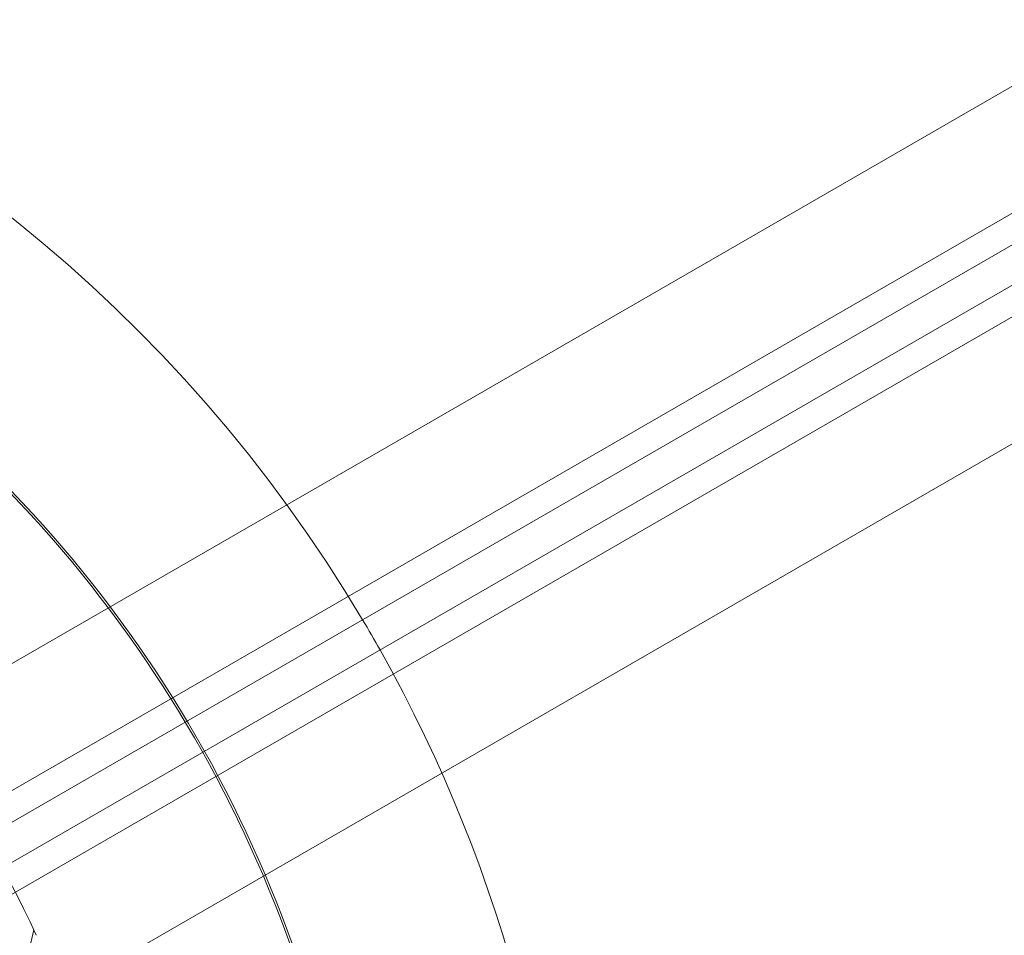
# Model space of a CAD drawing. Units: millimetres. Extents: x 28608 to 42108, y 7884 to 18884.
# Drawn here: x 34662 to 34733, y 13014 to 13081 of the extents above; entities that cross this region are included whole.
import ezdxf

# ---------------------------------------------------------------- set-up
doc = ezdxf.new("R2010")
doc.units = ezdxf.units.MM

# ---------------------------------------------------------------- blocks, each defined once
blk = doc.blocks.new('A$C391227EB')
at = {"color": 0, "linetype": 'Continuous', "lineweight": 0}
for p, q in [((6117.846, 10857.174), (5218.01, 10337.628)), ((5219.802, 10329.424), (6124.055, 10851.521)), ((5223.068, 10323.766), (6127.345, 10845.824)), ((6129.135, 10837.62), (5229.277, 10318.113)), ((6057.062, 10810.531), (5235.99, 10336.461)), ((6058.345, 10808.298), (5237.249, 10334.262)), ((5239.529, 10329.763), (5231.648, 10296.518))]:
    blk.add_line(p, q, dxfattribs=at)
for centre, radius, start, end in [((5171.321, 10297.604), 107.143, 30.70492, 192.75083), ((5171.94, 10298.339), 74.537, 24.59694, 128.73245), ((5171.321, 10297.604), 92.248, 7.65, 52.35), ((5171.321, 10297.604), 92.405, 7.65, 52.35), ((5171.321, 10297.604), 107.143, 29.34906, 30.70492), ((5171.321, 10297.604), 107.143, 330.4637, 29.34906)]:
    blk.add_arc(centre, radius, start, end, dxfattribs=at)

msp = doc.modelspace()

# ---------------------------------------------------------------- block references
msp.add_blockref('A$C391227EB', (29423.021, 2684.597))

doc.saveas('drawing.dxf')
